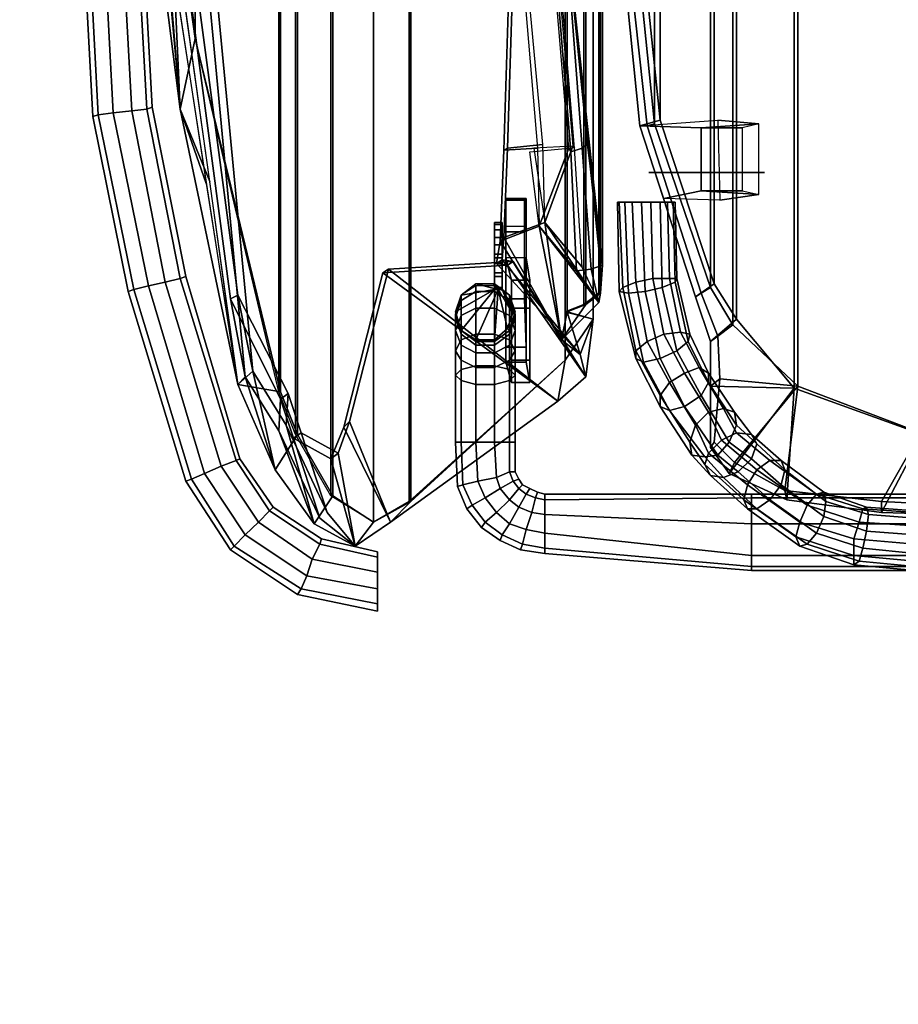
# Model space of a CAD drawing. Units: inches. Extents: x -1046 to 3032, y -3907 to 900.
# Drawn here: x -877 to -863, y -1355 to -1338 of the extents above; entities that cross this region are included whole.
import ezdxf

# ---------------------------------------------------------------- set-up
doc = ezdxf.new("R2010")
doc.units = ezdxf.units.IN
doc.header["$LTSCALE"] = 60
doc.header["$MEASUREMENT"] = 0
doc.layers.add('01-3D', color=250, linetype='Continuous')
doc.layers.add('01-Mur Plan', color=5, linetype='Continuous')

msp = doc.modelspace()

# ---------------------------------------------------------------- linework, layer by layer
at = {"layer": '01-Mur Plan', "linetype": 'Continuous'}
for radius in [144, 139.5]:
    msp.add_arc((-900.292, -1454.858), radius, 90, 90, dxfattribs=at)

# ---------------------------------------------------------------- meshes
at = {"layer": '01-3D'}
mesh = msp.add_polyface(dxfattribs=at)
corners = [(-875.502, -1342.636, 0.469), (-875.408, -1342.604, 0.781), (-876.002, -1339.667, 0.781), (-876.096, -1339.698, 0.469), (-875.408, -1342.604, 0.187), (-876.002, -1339.667, 0.187), (-876.189, -1336.136, 0.781), (-876.283, -1336.136, 0.469), (-875.752, -1339.636, 0.937), (-875.939, -1336.136, 0.937), (-875.752, -1339.636, 0), (-876.189, -1336.136, 0.187), (-875.939, -1336.136, 0), (-875.158, -1342.542, 0.937), (-874.877, -1342.479, 0.937), (-875.439, -1339.604, 0.937), (-874.627, -1342.417, 0.781), (-875.189, -1339.573, 0.781), (-874.533, -1342.386, 0.469), (-875.096, -1339.542, 0.469), (-874.627, -1342.417, 0.187), (-874.877, -1342.479, 0), (-875.439, -1339.604, 0), (-875.189, -1339.573, 0.187), (-875.158, -1342.542, 0), (-875.377, -1336.136, 0.187), (-875.283, -1336.136, 0.469), (-875.627, -1336.136, 0), (-875.627, -1336.136, 0.937), (-875.377, -1336.136, 0.781), (-869.221, -1341.604, 13.219), (-869.346, -1341.604, 13.219), (-869.346, -1341.511, 13.344), (-869.221, -1341.511, 13.344), (-869.346, -1341.511, 13.625), (-869.346, -1341.479, 13.469), (-869.346, -1341.729, 13.812), (-869.221, -1341.479, 13.469), (-869.221, -1341.511, 13.625), (-868.158, -1343.792, 26.469), (-868.158, -1328.479, 26.469), (-870.752, -1326.104, 32.062), (-870.752, -1346.167, 32.062), (-870.783, -1346.167, 32.062), (-870.783, -1326.104, 32.062), (-871.377, -1325.761, 33.875), (-871.377, -1346.511, 33.875), (-872.064, -1326.198, 35.562), (-872.064, -1346.073, 35.562), (-872.096, -1346.073, 35.562), (-872.096, -1326.198, 35.562), (-872.658, -1345.042, 36.5), (-872.658, -1327.229, 36.5), (-872.939, -1327.948, 36.844), (-872.939, -1344.323, 36.844), (-873.658, -1344.198, 37.031), (-874.908, -1336.136, 37.187), (-874.283, -1336.136, 36.719), (-873.533, -1344.073, 36.281), (-873.408, -1343.979, 36.187), (-874.158, -1336.136, 36.625), (-874.783, -1336.136, 37.062), (-874.658, -1336.136, 35.094), (-873.783, -1342.761, 35.562), (-873.658, -1342.698, 35.5), (-874.533, -1336.136, 35), (-874.627, -1339.573, 37.75), (-874.189, -1340.823, 37.094), (-875.064, -1336.136, 37.625), (-874.939, -1336.136, 37.5), (-874.127, -1340.792, 37.031), (-874.377, -1338.386, 37.812), (-874.689, -1336.136, 37.906), (-874.377, -1333.886, 37.812), (-874.658, -1336.136, 37.906)]
mesh.append_faces([[corners[k] for k in face] for face in [(0, 1, 2, 3), (4, 0, 3, 5), (3, 2, 6, 7), (2, 8, 9, 6), (10, 5, 11, 12), (5, 3, 7, 11), (1, 13, 8, 2), (13, 14, 15, 8), (14, 16, 17, 15), (16, 18, 19, 17), (20, 21, 22, 23), (21, 24, 10, 22), (24, 4, 5, 10), (18, 20, 23, 19), (19, 23, 25, 26), (23, 22, 27, 25), (22, 10, 12, 27), (8, 15, 28, 9), (15, 17, 29, 28), (17, 19, 26, 29), (30, 31, 32, 33), (34, 35, 32, 36), (37, 35, 34, 38), (33, 32, 35, 37), (39, 40, 41, 42), (39, 43, 44, 40), (42, 41, 45, 46), (46, 45, 47, 48), (46, 49, 50, 45), (43, 46, 45, 44), (51, 52, 53, 54), (55, 56, 57, 58), (55, 59, 60, 61), (57, 62, 63, 58), (60, 59, 64, 65), (62, 65, 64, 63), (55, 66, 67), (66, 56, 67), (68, 56, 66), (69, 66, 61, 69), (66, 70, 61, 66), (71, 72, 73, 71), (68, 66, 71, 74)]])
mesh = msp.add_polyface(dxfattribs=at)
corners = [(-876.096, -1332.542, 0.469), (-876.002, -1332.573, 0.781), (-875.408, -1329.636, 0.781), (-875.502, -1329.604, 0.469), (-875.752, -1332.604, 0.937), (-875.158, -1329.698, 0.937), (-875.439, -1332.636, 0.937), (-874.877, -1329.761, 0.937), (-875.189, -1332.667, 0.781), (-874.627, -1329.854, 0.781), (-875.096, -1332.698, 0.469), (-874.533, -1329.854, 0.469), (-875.189, -1332.667, 0.187), (-875.439, -1332.636, 0), (-874.877, -1329.761, 0), (-874.627, -1329.854, 0.187), (-875.752, -1332.604, 0), (-875.158, -1329.698, 0), (-876.002, -1332.573, 0.187), (-875.408, -1329.636, 0.187), (-876.283, -1336.136, 0.469), (-876.189, -1336.136, 0.781), (-875.939, -1336.136, 0.937), (-875.939, -1336.136, 0), (-876.189, -1336.136, 0.187), (-875.283, -1336.136, 0.469), (-875.377, -1336.136, 0.187), (-875.627, -1336.136, 0), (-875.627, -1336.136, 0.937), (-875.377, -1336.136, 0.781), (-869.346, -1330.698, 13.625), (-869.346, -1330.511, 13.812), (-869.346, -1330.698, 13.344), (-869.346, -1330.729, 13.469), (-869.346, -1330.636, 13.75), (-869.221, -1330.698, 13.625), (-869.221, -1330.636, 13.75), (-869.221, -1330.729, 13.469), (-869.221, -1330.698, 13.344), (-873.658, -1328.073, 37.031), (-874.189, -1331.479, 37.094), (-874.627, -1332.698, 37.75), (-874.377, -1333.886, 37.812), (-872.939, -1327.948, 36.844), (-872.939, -1344.323, 36.844), (-874.377, -1338.386, 37.812), (-872.971, -1344.323, 36.844), (-872.971, -1327.948, 36.844), (-874.658, -1336.136, 35.094), (-874.283, -1336.136, 36.719), (-873.533, -1328.198, 36.281), (-873.783, -1329.511, 35.562), (-874.533, -1336.136, 35), (-873.658, -1329.573, 35.5), (-873.408, -1328.292, 36.187), (-874.158, -1336.136, 36.625), (-872.064, -1346.073, 35.562), (-872.064, -1326.198, 35.562), (-872.658, -1327.229, 36.5), (-872.658, -1345.042, 36.5), (-872.096, -1346.073, 35.562), (-872.689, -1345.042, 36.5), (-872.689, -1327.229, 36.5), (-872.096, -1326.198, 35.562), (-874.908, -1336.136, 37.187), (-874.783, -1336.136, 37.062), (-875.064, -1336.136, 37.625), (-874.127, -1331.542, 37.031), (-874.939, -1336.136, 37.5), (-874.658, -1336.136, 37.906)]
mesh.append_faces([[corners[k] for k in face] for face in [(0, 1, 2, 3), (1, 4, 5, 2), (4, 6, 7, 5), (6, 8, 9, 7), (8, 10, 11, 9), (12, 13, 14, 15), (13, 16, 17, 14), (16, 18, 19, 17), (10, 12, 15, 11), (18, 0, 3, 19), (20, 21, 1, 0), (21, 22, 4, 1), (23, 24, 18, 16), (24, 20, 0, 18), (25, 26, 12, 10), (26, 27, 13, 12), (27, 23, 16, 13), (22, 28, 6, 4), (28, 29, 8, 6), (29, 25, 10, 8), (30, 31, 32, 33), (31, 30, 34), (34, 30, 35, 36), (30, 33, 37, 35), (33, 32, 38, 37), (39, 40, 41), (39, 41, 42, 43), (44, 43, 42, 45), (46, 45, 42, 47), (48, 49, 50, 51), (52, 53, 54, 55), (51, 53, 52, 48), (56, 57, 58, 59), (60, 61, 62, 63), (64, 39, 50, 49), (65, 55, 54, 39), (61, 46, 47, 62), (41, 40, 64), (66, 41, 64), (41, 65, 67, 41), (68, 65, 41, 68), (45, 42, 69), (66, 69, 42, 41)]])
mesh = msp.add_polyface(dxfattribs=at)
corners = [(-867.533, -1342.198, 15.125), (-867.721, -1342.261, 14.531), (-867.877, -1340.229, 14.25), (-867.783, -1340.167, 14.844), (-867.596, -1342.667, 15.5), (-867.846, -1342.854, 16.875), (-867.846, -1329.417, 16.875), (-867.596, -1329.604, 15.5), (-864.252, -1344.229, 15.437), (-864.252, -1328.042, 15.437), (-865.346, -1329.073, 15.125), (-865.346, -1343.198, 15.125), (-865.721, -1329.698, 15), (-865.721, -1342.573, 15), (-867.533, -1330.073, 15.125), (-867.564, -1329.604, 15.5), (-867.564, -1342.667, 15.5), (-862.189, -1345.011, 15.75), (-862.189, -1327.261, 15.75), (-866.658, -1332.448, 14.656), (-866.658, -1339.823, 14.656), (-864.314, -1344.261, 15.375), (-865.283, -1343.104, 15.125), (-865.283, -1329.167, 15.125), (-864.314, -1328.011, 15.375), (-865.658, -1342.511, 14.969), (-865.658, -1329.761, 15), (-862.158, -1345.042, 15.687), (-862.158, -1327.229, 15.687), (-867.564, -1342.198, 15.125), (-867.564, -1330.073, 15.125), (-866.564, -1341.136, 13), (-866.346, -1341.136, 13.219), (-866.314, -1342.479, 13.312), (-866.533, -1342.573, 13.094), (-866.596, -1340.636, 13), (-865.002, -1340.636, 13.125), (-864.908, -1340.636, 13.187), (-866.439, -1340.636, 13.125), (-866.752, -1340.636, 12.937), (-865.158, -1340.636, 13.062), (-865.596, -1339.761, 15.031), (-865.564, -1341.104, 15.031), (-864.908, -1341.011, 13.75), (-864.908, -1339.823, 13.75), (-865.877, -1339.886, 13.344), (-865.877, -1340.948, 13.344), (-866.502, -1341.073, 14.594), (-866.908, -1339.854, 14.406), (-865.971, -1342.729, 14.844), (-865.877, -1342.667, 15.031), (-866.783, -1339.854, 14.656), (-866.564, -1339.761, 14.625), (-867.189, -1336.136, 14.437), (-867.283, -1336.136, 14.25), (-867.033, -1336.136, 14.437), (-866.939, -1336.136, 14.406), (-866.564, -1332.511, 14.625), (-866.564, -1336.136, 14.625), (-866.439, -1341.136, 13.812), (-866.721, -1341.136, 13.937), (-866.689, -1342.417, 14.031), (-866.408, -1342.417, 13.875), (-867.033, -1341.136, 13.906), (-866.971, -1342.479, 13.969), (-867.252, -1341.136, 13.687), (-867.283, -1341.136, 13.375), (-867.252, -1342.636, 13.469), (-867.189, -1342.573, 13.781), (-866.314, -1341.136, 13.531), (-866.283, -1342.417, 13.594), (-866.439, -1340.636, 13.781), (-864.908, -1340.636, 13.719), (-865.002, -1340.636, 13.781), (-866.596, -1340.636, 13.906), (-866.346, -1340.636, 13.625), (-864.814, -1340.636, 13.594), (-865.189, -1339.886, 13.219), (-865.189, -1340.948, 13.219), (-866.314, -1340.636, 13.437), (-864.814, -1340.636, 13.437), (-866.346, -1340.636, 13.281), (-864.814, -1340.636, 13.312), (-865.158, -1340.636, 13.812), (-866.752, -1340.636, 13.937), (-868.189, -1336.136, 14.875)]
mesh.append_faces([[corners[k] for k in face] for face in [(0, 1, 2, 3), (4, 5, 6, 7), (8, 9, 10, 11), (11, 10, 12, 13), (0, 14, 15, 16), (17, 18, 9, 8), (19, 20, 13, 12), (21, 22, 23, 24), (22, 25, 26, 23), (27, 21, 24, 28), (29, 4, 7, 30), (31, 32, 33, 34), (35, 36, 37, 38), (39, 40, 36, 35), (41, 42, 43, 44), (45, 46, 47, 48), (44, 45, 48, 41), (46, 43, 42, 47), (49, 50, 51, 48), (52, 25, 49, 48), (48, 51, 53, 54), (55, 53, 51, 20), (56, 52, 48, 54), (52, 56, 57, 58), (59, 60, 61, 62), (60, 63, 64, 61), (65, 66, 67, 68), (32, 69, 70, 33), (63, 65, 68, 64), (69, 59, 62, 70), (71, 72, 73, 74), (75, 76, 72, 71), (43, 44, 77, 78), (77, 78, 46, 45), (77, 45, 44), (78, 43, 46), (79, 80, 76, 75), (81, 82, 80, 79), (38, 37, 82, 81), (74, 73, 83, 84), (20, 51, 50, 13), (0, 85, 14), (29, 30, 85, 29), (29, 85, 3, 29)]])
mesh = msp.add_polyface(dxfattribs=at)
corners = [(-869.314, -1342.167, 21.187), (-869.221, -1342.104, 21.25), (-869.189, -1341.729, 17.687), (-869.252, -1341.792, 17.594), (-867.814, -1342.854, 16.875), (-867.814, -1329.417, 16.875), (-868.127, -1329.292, 20.219), (-868.127, -1342.979, 20.219), (-867.846, -1342.854, 16.875), (-868.158, -1342.979, 20.187), (-868.158, -1329.292, 20.187), (-867.846, -1329.417, 16.875), (-867.721, -1342.261, 14.531), (-867.971, -1342.292, 14.437), (-868.064, -1340.292, 14.187), (-867.877, -1340.229, 14.25), (-868.971, -1336.136, 15.656), (-868.627, -1340.229, 15.812), (-869.189, -1340.261, 16.344), (-869.064, -1336.136, 15.844), (-868.908, -1336.136, 15.75), (-869.002, -1336.136, 15.969), (-869.127, -1340.229, 16.469), (-868.533, -1340.167, 15.937), (-868.814, -1342.073, 14.906), (-869.158, -1342.073, 14.906), (-869.158, -1341.542, 14.312), (-868.814, -1341.542, 14.312), (-869.158, -1342.761, 13.344), (-869.158, -1341.636, 13.062), (-868.846, -1342.761, 13.344), (-868.846, -1341.636, 13.062), (-868.846, -1341.104, 13.344), (-869.158, -1341.104, 13.344), (-869.158, -1341.073, 13.937), (-869.221, -1341.729, 13.812), (-869.221, -1341.511, 13.344), (-869.221, -1341.604, 13.219), (-869.221, -1341.854, 13.844), (-869.221, -1341.604, 13.75), (-869.221, -1341.511, 13.625), (-869.221, -1341.479, 13.469), (-868.814, -1341.073, 13.937), (-869.221, -1341.729, 13.125), (-869.221, -1341.854, 13.094), (-869.221, -1342.011, 13.875), (-869.221, -1342.167, 13.906), (-869.221, -1342.073, 13.094), (-869.221, -1342.386, 14.062), (-869.346, -1342.011, 13.875), (-869.346, -1342.167, 13.906), (-869.346, -1341.854, 13.844), (-869.346, -1341.729, 13.812), (-868.596, -1341.542, 15.75), (-868.502, -1341.479, 15.844), (-867.783, -1340.167, 14.844), (-868.189, -1336.136, 13.969), (-868.189, -1336.136, 14.875), (-867.533, -1342.198, 15.125), (-867.877, -1342.229, 14.562), (-867.596, -1342.823, 15.312), (-868.096, -1340.229, 14.625), (-868.408, -1336.136, 13.906), (-868.439, -1336.136, 14.406), (-868.346, -1336.136, 14.031), (-868.377, -1336.136, 14.531), (-868.033, -1340.198, 14.75), (-868.002, -1340.229, 14.312), (-868.752, -1340.292, 15.5), (-868.689, -1340.229, 15.625), (-869.127, -1342.198, 22.969), (-869.033, -1342.136, 23.031), (-867.689, -1329.167, 23.625), (-867.689, -1343.104, 23.625), (-868.158, -1328.479, 26.469), (-868.158, -1343.792, 26.469)]
mesh.append_faces([[corners[k] for k in face] for face in [(0, 1, 2, 3), (4, 5, 6, 7), (8, 9, 10, 11), (12, 13, 14, 15), (16, 17, 18, 19), (20, 21, 22, 23), (18, 22, 21, 19), (24, 25, 26, 27), (28, 25, 26, 29), (30, 31, 27, 24), (32, 31, 29, 33), (29, 26, 34, 33), (35, 36, 37, 38), (35, 39, 40, 35), (40, 41, 36, 35), (31, 32, 42, 27), (42, 32, 33, 34), (27, 42, 34, 26), (38, 37, 43, 38), (38, 43, 44, 45), (46, 44, 47, 48), (45, 46, 44, 45), (31, 30, 28, 29), (45, 49, 50, 46), (38, 51, 49, 45), (35, 52, 51, 38), (17, 53, 3, 18), (23, 22, 2, 54), (3, 2, 22, 18), (55, 15, 56, 57), (58, 55, 57), (59, 54, 60, 59), (13, 53, 61, 14), (62, 14, 61, 63), (64, 65, 66, 67), (59, 67, 66, 54), (56, 15, 14, 62), (61, 53, 68), (66, 69, 54, 66), (70, 71, 1, 0), (7, 6, 72, 73), (9, 73, 72, 10), (73, 72, 74, 75), (73, 75, 74, 72)]])
mesh = msp.add_polyface(dxfattribs=at)
corners = [(-867.721, -1330.011, 14.531), (-867.533, -1330.073, 15.125), (-867.783, -1332.104, 14.844), (-867.877, -1332.042, 14.25), (-867.971, -1329.979, 14.437), (-867.596, -1329.448, 15.312), (-866.783, -1332.417, 14.656), (-866.658, -1332.448, 14.656), (-865.721, -1329.698, 15), (-865.877, -1329.604, 15.031), (-866.721, -1331.136, 13.937), (-866.689, -1329.823, 14.031), (-866.971, -1329.761, 13.969), (-867.033, -1331.136, 13.906), (-866.439, -1331.136, 13.812), (-866.408, -1329.854, 13.875), (-866.346, -1331.136, 13.219), (-866.314, -1329.761, 13.312), (-866.283, -1329.823, 13.594), (-866.314, -1331.136, 13.531), (-867.283, -1331.136, 13.375), (-867.252, -1329.604, 13.469), (-867.096, -1329.573, 13.187), (-867.158, -1331.136, 13.094), (-867.252, -1331.136, 13.687), (-867.189, -1329.667, 13.781), (-865.971, -1329.542, 14.844), (-866.908, -1332.417, 14.406), (-865.658, -1329.761, 14.969), (-866.564, -1332.511, 14.625), (-865.658, -1329.761, 15), (-865.658, -1342.511, 14.969), (-866.564, -1339.761, 14.625), (-867.564, -1342.667, 15.5), (-867.564, -1329.604, 15.5), (-867.814, -1329.417, 16.875), (-867.814, -1342.854, 16.875), (-866.814, -1329.604, 13.062), (-866.877, -1331.136, 12.969), (-866.564, -1331.136, 13), (-866.533, -1329.667, 13.094), (-866.064, -1328.886, 13.812), (-866.221, -1328.948, 14.094), (-866.502, -1328.886, 14.25), (-865.596, -1328.886, 15.219), (-865.346, -1329.073, 15.125), (-865.721, -1328.792, 15.031), (-865.283, -1329.167, 15.125), (-866.596, -1331.636, 13), (-866.439, -1331.636, 13.125), (-864.908, -1331.636, 13.187), (-865.002, -1331.636, 13.125), (-866.752, -1331.636, 12.937), (-865.158, -1331.636, 13.062), (-867.283, -1336.136, 14.25), (-867.189, -1336.136, 14.437), (-867.033, -1336.136, 14.437), (-866.939, -1336.136, 14.406), (-865.877, -1332.386, 13.344), (-866.502, -1331.198, 14.594), (-865.877, -1331.323, 13.344), (-864.908, -1332.448, 13.75), (-865.596, -1332.511, 15.031), (-865.564, -1331.167, 15.031), (-864.908, -1331.261, 13.75), (-866.658, -1339.823, 14.656), (-866.658, -1336.136, 14.656), (-866.439, -1331.636, 13.781), (-866.596, -1331.636, 13.906), (-865.002, -1331.636, 13.781), (-864.908, -1331.636, 13.719), (-866.346, -1331.636, 13.625), (-864.814, -1331.636, 13.594), (-865.189, -1331.323, 13.219), (-865.189, -1332.386, 13.219), (-866.314, -1331.636, 13.437), (-864.814, -1331.636, 13.437), (-866.346, -1331.636, 13.281), (-864.814, -1331.636, 13.312), (-866.752, -1331.636, 13.937), (-865.158, -1331.636, 13.812), (-868.221, -1328.823, 16.594)]
mesh.append_faces([[corners[k] for k in face] for face in [(0, 1, 2, 3), (4, 5, 0), (6, 7, 8, 9), (10, 11, 12, 13), (14, 15, 11, 10), (16, 17, 18, 19), (20, 21, 22, 23), (24, 20, 21, 25), (19, 18, 15, 14), (13, 12, 25, 24), (9, 26, 27, 6), (27, 26, 28, 29), (29, 30, 31, 32), (33, 34, 35, 36), (23, 22, 37, 38), (39, 40, 17, 16), (38, 37, 40, 39), (18, 41, 42, 15), (15, 42, 43, 11), (5, 34, 1, 0), (44, 9, 8, 45), (46, 47, 28, 26), (48, 49, 50, 51), (52, 48, 51, 53), (6, 27, 54, 55), (55, 56, 7, 6), (54, 27, 29, 57), (58, 27, 59, 60), (61, 62, 27, 58), (60, 59, 63, 64), (62, 61, 64, 63), (56, 65, 66, 7), (67, 68, 69, 70), (71, 67, 70, 72), (73, 60, 64, 73), (74, 61, 58, 74), (74, 58, 60, 73), (64, 73, 74, 61), (75, 71, 72, 76), (77, 75, 76, 78), (49, 77, 78, 50), (68, 79, 80, 69), (81, 35, 34, 5)]])
mesh = msp.add_polyface(dxfattribs=at)
corners = [(-870.002, -1342.979, 15.094), (-870.002, -1342.979, 13.594), (-869.908, -1343.292, 13.594), (-869.908, -1343.292, 15.094), (-869.908, -1342.698, 15.094), (-869.908, -1342.698, 13.594), (-869.658, -1342.511, 15.094), (-869.658, -1342.511, 13.594), (-869.346, -1342.511, 15.094), (-869.346, -1342.511, 13.594), (-869.346, -1342.573, 14.312), (-869.346, -1342.323, 13.094), (-869.346, -1342.604, 13.094), (-869.346, -1342.604, 14.594), (-869.221, -1342.573, 14.312), (-869.221, -1342.604, 14.594), (-869.221, -1341.511, 13.625), (-869.346, -1341.511, 13.625), (-869.346, -1341.604, 13.75), (-869.221, -1341.604, 13.75), (-869.346, -1341.729, 13.812), (-869.346, -1341.511, 13.344), (-869.346, -1341.604, 13.219), (-869.346, -1341.854, 13.844), (-869.346, -1342.386, 14.062), (-869.346, -1342.073, 13.094), (-869.346, -1342.167, 13.906), (-869.346, -1341.854, 13.094), (-869.346, -1341.729, 13.125), (-869.346, -1342.011, 13.875), (-869.221, -1341.729, 13.812), (-869.377, -1342.511, 13.5), (-869.377, -1342.511, 13.594), (-869.221, -1342.604, 13.187), (-869.221, -1342.604, 13.094), (-869.283, -1342.604, 13.094), (-870.002, -1342.979, 13.5), (-869.908, -1343.292, 13.5), (-869.658, -1343.448, 13.5), (-869.346, -1343.448, 13.5), (-869.221, -1342.323, 13.094), (-869.221, -1342.073, 13.094), (-869.221, -1341.854, 13.094), (-869.221, -1341.729, 13.125), (-869.221, -1341.604, 13.219), (-871.221, -1342.323, 27.875), (-871.127, -1342.261, 27.875), (-869.033, -1342.136, 23.031), (-869.127, -1342.198, 22.969), (-869.658, -1342.917, 25.125), (-869.346, -1342.917, 25.125), (-869.346, -1342.636, 24.562), (-869.658, -1342.636, 24.562), (-869.908, -1343.042, 25), (-869.908, -1342.792, 24.5), (-870.002, -1343.292, 24.844), (-870.002, -1343.073, 24.406), (-869.908, -1342.698, 23.969), (-870.002, -1343.011, 23.969), (-869.908, -1343.354, 24.344), (-869.908, -1343.292, 23.969), (-869.658, -1342.542, 23.969), (-869.346, -1342.542, 23.969), (-869.908, -1343.542, 24.656), (-869.908, -1343.448, 25.406), (-869.658, -1343.354, 25.562), (-869.346, -1343.354, 25.562), (-873.658, -1344.198, 37.031), (-874.127, -1340.792, 37.031), (-874.627, -1339.573, 37.75), (-872.939, -1344.323, 36.844), (-874.377, -1338.386, 37.812)]
mesh.append_faces([[corners[k] for k in face] for face in [(0, 1, 2, 3), (4, 5, 1, 0), (6, 7, 5, 4), (8, 9, 7, 6), (10, 11, 12, 13), (14, 10, 13, 15), (16, 17, 18, 19), (20, 21, 22, 23), (20, 18, 17, 20), (24, 25, 11, 10), (26, 27, 25, 24), (23, 28, 27, 29), (23, 22, 28, 23), (26, 29, 27, 26), (19, 18, 20, 30), (31, 32, 33, 34), (35, 7, 32, 31), (12, 35, 34), (12, 5, 7, 35), (12, 36, 12), (36, 1, 5, 12), (12, 37, 36, 12), (37, 2, 1, 36), (35, 38, 37, 12), (35, 39, 38, 35), (34, 12, 11, 40), (40, 11, 25, 41), (41, 25, 27, 42), (42, 27, 28, 43), (44, 43, 28, 22), (45, 46, 47, 48), (49, 50, 51, 52), (53, 49, 52, 54), (55, 53, 54, 56), (56, 54, 57, 58), (59, 56, 58, 60), (54, 52, 61, 57), (52, 51, 62, 61), (63, 55, 56, 59), (64, 65, 49, 53), (65, 66, 50, 49), (67, 68, 69, 67), (69, 67, 70, 71)]])
mesh = msp.add_polyface(dxfattribs=at)
corners = [(-867.971, -1342.292, 14.437), (-867.721, -1342.261, 14.531), (-867.596, -1342.823, 15.312), (-867.158, -1341.136, 13.094), (-866.877, -1341.136, 12.969), (-866.814, -1342.636, 13.062), (-867.096, -1342.667, 13.187), (-866.564, -1341.136, 13), (-866.533, -1342.573, 13.094), (-865.658, -1345.167, 15.844), (-865.314, -1345.511, 16.125), (-864.252, -1344.229, 15.437), (-865.564, -1344.104, 15.469), (-865.908, -1343.917, 14.437), (-866.158, -1344.011, 14.594), (-865.752, -1344.667, 15.031), (-865.502, -1344.604, 14.875), (-866.408, -1344.167, 14.594), (-866.564, -1344.386, 14.437), (-866.064, -1345.167, 14.969), (-865.971, -1344.886, 15.094), (-865.752, -1344.167, 13.906), (-865.752, -1344.011, 14.156), (-865.314, -1344.667, 14.625), (-865.283, -1344.886, 14.406), (-866.221, -1343.323, 14.094), (-866.502, -1343.354, 14.25), (-866.783, -1343.479, 14.219), (-866.971, -1343.636, 14.031), (-867.283, -1341.136, 13.375), (-867.252, -1342.636, 13.469), (-866.564, -1343.761, 13.312), (-866.283, -1343.636, 13.344), (-865.877, -1344.386, 13.75), (-866.158, -1344.573, 13.781), (-865.408, -1345.167, 14.312), (-865.596, -1345.386, 14.344), (-866.971, -1343.761, 13.75), (-866.564, -1344.573, 14.187), (-866.846, -1343.823, 13.469), (-866.408, -1344.636, 13.937), (-866.096, -1343.479, 13.531), (-866.064, -1343.354, 13.812), (-867.189, -1342.573, 13.781), (-866.314, -1342.479, 13.312), (-866.283, -1342.417, 13.594), (-866.408, -1342.417, 13.875), (-866.689, -1342.417, 14.031), (-866.971, -1342.479, 13.969), (-865.596, -1343.386, 15.219), (-865.721, -1343.479, 15.031), (-865.721, -1344.229, 15.312), (-865.346, -1343.198, 15.125), (-867.564, -1342.667, 15.5), (-867.533, -1342.198, 15.125), (-865.283, -1343.104, 15.125), (-864.314, -1344.261, 15.375), (-865.283, -1345.011, 15.531), (-865.033, -1345.042, 15.312), (-865.533, -1345.136, 15.656), (-865.971, -1342.729, 14.844), (-865.877, -1342.667, 15.031), (-865.721, -1342.573, 15), (-865.658, -1342.511, 14.969), (-865.721, -1345.261, 15.656), (-865.408, -1345.698, 15.906)]
mesh.append_faces([[corners[k] for k in face] for face in [(0, 1, 2), (3, 4, 5, 6), (4, 7, 8, 5), (9, 10, 11, 12), (13, 14, 15, 16), (17, 18, 19, 20), (21, 22, 23, 24), (22, 13, 16, 23), (25, 26, 14, 13), (26, 27, 17, 14), (27, 28, 18, 17), (29, 3, 6, 30), (31, 32, 33, 34), (34, 33, 35, 36), (33, 21, 24, 35), (28, 37, 38, 18), (37, 39, 40, 38), (39, 31, 34, 40), (32, 41, 21, 33), (41, 42, 22, 21), (43, 30, 37, 28), (44, 45, 42, 41), (45, 46, 25, 42), (30, 6, 39, 37), (6, 5, 31, 39), (5, 8, 32, 31), (8, 44, 41, 32), (42, 25, 13, 22), (46, 47, 26, 25), (47, 48, 27, 26), (48, 43, 28, 27), (49, 50, 51, 12), (12, 11, 52, 49), (53, 2, 1, 54), (51, 50, 55, 56), (57, 58, 23, 16), (59, 57, 16, 15), (60, 50, 49, 61), (61, 49, 52, 62), (60, 63, 55, 50), (14, 17, 20, 15), (12, 51, 64, 9), (64, 51, 56, 65)]])
mesh = msp.add_polyface(dxfattribs=at)
corners = [(-868.752, -1344.167, 22.219), (-868.814, -1343.823, 15.281), (-868.814, -1342.073, 14.906), (-868.752, -1342.448, 22.312), (-869.064, -1344.167, 22.25), (-869.064, -1342.448, 22.312), (-869.158, -1342.073, 14.906), (-869.158, -1343.823, 15.281), (-868.221, -1343.448, 16.594), (-867.814, -1342.854, 16.875), (-868.127, -1342.979, 20.219), (-867.908, -1343.698, 22.344), (-869.314, -1342.167, 21.187), (-869.252, -1341.792, 17.594), (-869.189, -1341.729, 17.687), (-869.221, -1342.104, 21.25), (-869.158, -1343.573, 14.156), (-869.158, -1342.761, 13.344), (-869.096, -1342.698, 15.094), (-869.221, -1342.604, 13.187), (-869.346, -1342.511, 13.594), (-869.346, -1342.511, 15.094), (-869.002, -1342.979, 15.094), (-869.002, -1342.979, 13.594), (-869.096, -1343.292, 15.094), (-869.096, -1343.292, 13.594), (-869.221, -1342.573, 14.312), (-869.221, -1342.323, 13.094), (-869.221, -1342.604, 13.094), (-869.221, -1342.604, 14.594), (-868.814, -1343.573, 14.156), (-868.846, -1342.761, 13.344), (-869.221, -1342.386, 14.062), (-869.221, -1342.073, 13.094), (-869.283, -1342.604, 13.094), (-869.127, -1343.261, 13.5), (-869.346, -1343.448, 13.5), (-869.064, -1342.979, 13.406), (-869.033, -1342.979, 13.5), (-869.377, -1342.511, 13.5), (-869.346, -1342.386, 14.062), (-869.346, -1342.573, 14.312), (-869.221, -1342.167, 13.906), (-869.346, -1342.167, 13.906), (-868.596, -1341.542, 15.75), (-868.502, -1341.479, 15.844), (-867.971, -1342.292, 14.437), (-867.596, -1342.823, 15.312), (-867.564, -1342.667, 15.5), (-869.346, -1342.917, 25.125), (-869.096, -1343.042, 25), (-869.096, -1342.792, 24.5), (-869.346, -1342.636, 24.562), (-869.002, -1343.292, 24.844), (-869.002, -1343.073, 24.406), (-868.752, -1342.917, 23.031), (-869.064, -1342.917, 23.062), (-868.752, -1343.792, 23), (-869.002, -1343.011, 23.969), (-869.096, -1342.698, 23.969), (-869.096, -1343.354, 24.344), (-869.096, -1343.292, 23.969), (-869.346, -1342.542, 23.969), (-869.096, -1343.542, 24.656), (-869.346, -1343.354, 25.562), (-869.096, -1343.448, 25.406), (-867.814, -1344.073, 23.687), (-869.127, -1342.198, 22.969), (-867.689, -1343.104, 23.625), (-869.033, -1342.136, 23.031), (-868.283, -1344.479, 26.187), (-871.221, -1342.323, 27.875), (-871.127, -1342.261, 27.875)]
mesh.append_faces([[corners[k] for k in face] for face in [(0, 1, 2, 3), (4, 5, 6, 7), (2, 6, 5, 3), (8, 9, 10), (11, 12, 13, 8), (11, 8, 14, 15), (16, 7, 6, 17), (18, 19, 20, 21), (22, 23, 19, 18), (24, 25, 23, 22), (26, 27, 28, 29), (30, 31, 2, 1), (31, 30, 16, 17), (32, 33, 27, 26), (34, 35, 36, 34), (37, 38, 35, 34), (38, 23, 25, 35), (28, 38, 37), (28, 19, 23, 38), (28, 39, 28), (28, 34, 39, 28), (32, 40, 41, 26), (42, 43, 40, 32), (8, 13, 44), (8, 45, 14, 8), (46, 47, 44), (8, 44, 47), (9, 8, 47, 48), (8, 47, 45, 8), (49, 50, 51, 52), (50, 53, 54, 51), (55, 3, 5, 56), (57, 0, 3, 55), (51, 54, 58, 59), (54, 60, 61, 58), (52, 51, 59, 62), (53, 63, 60, 54), (64, 65, 50, 49), (11, 66, 67, 12), (10, 68, 11), (11, 15, 69, 66), (70, 71, 67, 66), (70, 66, 69, 72)]])
mesh = msp.add_polyface(dxfattribs=at)
corners = [(-871.314, -1347.011, 0.469), (-871.314, -1347.104, 0.187), (-872.283, -1346.886, 0.187), (-872.252, -1346.792, 0.469), (-871.314, -1347.886, 0.187), (-871.314, -1348.011, 0.469), (-872.658, -1347.729, 0.469), (-872.596, -1347.636, 0.187), (-871.314, -1347.354, 0), (-872.408, -1347.136, 0), (-871.314, -1347.636, 0), (-872.502, -1347.417, 0), (-871.314, -1347.886, 0.781), (-872.596, -1347.636, 0.781), (-871.314, -1347.636, 0.937), (-872.502, -1347.417, 0.937), (-871.314, -1347.354, 0.937), (-872.408, -1347.136, 0.937), (-871.314, -1347.104, 0.781), (-872.283, -1346.886, 0.781), (-869.908, -1343.292, 15.094), (-869.908, -1343.292, 13.594), (-869.658, -1343.479, 13.594), (-869.658, -1343.479, 15.094), (-869.658, -1343.448, 13.5), (-869.908, -1343.292, 13.5), (-871.377, -1346.511, 33.875), (-871.689, -1346.917, 33.625), (-871.096, -1346.511, 31.75), (-870.752, -1346.167, 32.062), (-872.096, -1345.448, 33.437), (-871.877, -1344.917, 31.719), (-871.783, -1344.823, 31.687), (-871.971, -1345.354, 33.375), (-871.221, -1342.323, 27.875), (-868.283, -1344.479, 26.187), (-871.127, -1342.261, 27.875), (-870.002, -1343.636, 25.156), (-869.908, -1343.448, 25.406), (-869.908, -1343.042, 25), (-870.002, -1343.292, 24.844), (-869.908, -1343.792, 24.937), (-869.908, -1343.542, 24.656), (-869.658, -1343.917, 24.781), (-869.658, -1343.667, 24.562), (-869.658, -1344.198, 24.937), (-869.908, -1344.136, 25.094), (-869.658, -1343.542, 24.281), (-869.908, -1343.354, 24.344), (-869.908, -1343.292, 23.969), (-869.658, -1343.479, 23.969), (-869.721, -1346.229, 25.406), (-869.814, -1346.292, 25.719), (-869.971, -1345.917, 25.719), (-869.877, -1345.886, 25.406), (-869.908, -1343.948, 25.656), (-870.002, -1344.042, 25.375), (-869.658, -1343.886, 25.844), (-869.658, -1343.354, 25.562), (-869.908, -1345.167, 25.875), (-870.002, -1345.167, 25.594), (-869.877, -1345.886, 26), (-869.908, -1345.167, 25.281), (-869.658, -1345.167, 25.094), (-869.627, -1345.823, 25.219), (-869.721, -1346.229, 26), (-869.658, -1345.167, 26.062), (-869.627, -1345.823, 26.187), (-872.064, -1346.073, 35.562), (-872.377, -1346.542, 35.281), (-872.971, -1344.979, 35.687), (-872.283, -1346.448, 34.187), (-872.721, -1345.104, 34.594), (-872.158, -1346.354, 34.125), (-872.596, -1345.011, 34.531), (-872.846, -1344.886, 35.594)]
mesh.append_faces([[corners[k] for k in face] for face in [(0, 1, 2, 3), (4, 5, 6, 7), (1, 8, 9, 2), (8, 10, 11, 9), (10, 4, 7, 11), (5, 12, 13, 6), (12, 14, 15, 13), (14, 16, 17, 15), (16, 18, 19, 17), (18, 0, 3, 19), (20, 21, 22, 23), (24, 22, 21, 25), (26, 27, 28, 29), (27, 30, 31, 28), (27, 28, 32, 33), (30, 33, 32, 31), (28, 31, 34, 35), (28, 35, 36, 32), (31, 32, 36, 34), (37, 38, 39, 40), (41, 37, 40, 42), (43, 41, 42, 44), (45, 46, 41, 43), (47, 48, 49, 50), (44, 42, 48, 47), (51, 52, 53, 54), (55, 38, 37, 56), (38, 55, 57, 58), (59, 55, 56, 60), (53, 61, 59, 60), (54, 53, 60, 62), (63, 62, 46, 45), (62, 60, 56, 46), (46, 56, 37, 41), (64, 54, 62, 63), (52, 65, 61, 53), (55, 59, 66, 57), (61, 67, 66, 59), (68, 69, 27, 26), (69, 70, 71, 27), (71, 72, 30, 27), (73, 27, 33, 74), (69, 27, 73, 75)]])
mesh = msp.add_polyface(dxfattribs=at)
corners = [(-873.721, -1346.917, 0.187), (-873.783, -1346.979, 0.469), (-874.533, -1345.823, 0.469), (-874.439, -1345.792, 0.187), (-872.252, -1346.792, 0.469), (-872.283, -1346.886, 0.187), (-873.127, -1346.323, 0.187), (-873.064, -1346.261, 0.469), (-872.596, -1347.636, 0.187), (-872.658, -1347.729, 0.469), (-873.627, -1345.448, 0.469), (-873.689, -1345.479, 0.187), (-874.627, -1342.417, 0.187), (-874.533, -1342.386, 0.469), (-875.502, -1342.636, 0.469), (-875.408, -1342.604, 0.187), (-873.314, -1346.511, 0), (-873.533, -1346.729, 0), (-874.221, -1345.698, 0), (-873.939, -1345.573, 0), (-872.408, -1347.136, 0), (-872.502, -1347.417, 0), (-874.877, -1342.479, 0), (-875.158, -1342.542, 0), (-873.721, -1346.917, 0.781), (-874.439, -1345.792, 0.781), (-873.533, -1346.729, 0.937), (-874.221, -1345.698, 0.937), (-873.314, -1346.511, 0.937), (-873.939, -1345.573, 0.937), (-872.596, -1347.636, 0.781), (-872.502, -1347.417, 0.937), (-872.408, -1347.136, 0.937), (-872.283, -1346.886, 0.781), (-873.127, -1346.323, 0.781), (-873.689, -1345.479, 0.781), (-874.627, -1342.417, 0.781), (-875.408, -1342.604, 0.781), (-875.158, -1342.542, 0.937), (-874.877, -1342.479, 0.937), (-873.033, -1345.636, 36.344), (-873.658, -1344.198, 37.031), (-873.533, -1344.073, 36.281), (-872.939, -1344.323, 36.844), (-872.658, -1345.042, 36.5), (-873.408, -1343.979, 36.187), (-872.721, -1345.104, 34.594), (-872.596, -1345.011, 34.531), (-871.971, -1345.354, 33.375), (-872.096, -1345.448, 33.437), (-872.971, -1344.979, 35.687), (-872.939, -1344.448, 35.375), (-872.283, -1346.448, 34.187), (-872.846, -1344.886, 35.594), (-872.158, -1346.354, 34.125), (-872.814, -1344.354, 35.281), (-873.783, -1342.761, 35.562), (-873.658, -1342.698, 35.5), (-872.377, -1346.542, 35.281), (-872.064, -1346.073, 35.562)]
mesh.append_faces([[corners[k] for k in face] for face in [(0, 1, 2, 3), (4, 5, 6, 7), (8, 9, 1, 0), (10, 11, 12, 13), (7, 6, 11, 10), (3, 2, 14, 15), (16, 17, 18, 19), (17, 0, 3, 18), (5, 20, 16, 6), (20, 21, 17, 16), (21, 8, 0, 17), (6, 16, 19, 11), (11, 19, 22, 12), (19, 18, 23, 22), (18, 3, 15, 23), (1, 24, 25, 2), (24, 26, 27, 25), (26, 28, 29, 27), (9, 30, 24, 1), (30, 31, 26, 24), (31, 32, 28, 26), (32, 33, 34, 28), (33, 4, 7, 34), (35, 10, 13, 36), (28, 34, 35, 29), (34, 7, 10, 35), (2, 25, 37, 14), (25, 27, 38, 37), (27, 29, 39, 38), (29, 35, 36, 39), (40, 41, 42), (43, 41, 40, 44), (40, 45, 41, 40), (46, 47, 48, 49), (50, 51, 46, 52), (53, 54, 47, 55), (51, 55, 47, 46), (42, 56, 51, 50), (45, 53, 55, 57), (44, 40, 58, 59), (50, 58, 40, 42), (53, 45, 40, 58), (56, 57, 55, 51)]])
mesh = msp.add_polyface(dxfattribs=at)
corners = [(-869.158, -1343.823, 15.281), (-868.814, -1343.823, 15.281), (-868.752, -1344.167, 22.219), (-869.064, -1344.167, 22.25), (-867.908, -1343.698, 22.344), (-868.221, -1343.448, 16.594), (-868.127, -1342.979, 20.219), (-868.814, -1343.573, 14.156), (-869.158, -1343.573, 14.156), (-869.658, -1343.479, 15.094), (-869.658, -1343.479, 13.594), (-869.346, -1343.479, 13.594), (-869.346, -1343.479, 15.094), (-869.096, -1343.292, 13.594), (-869.096, -1343.292, 15.094), (-869.127, -1343.261, 13.5), (-869.346, -1343.448, 13.5), (-869.658, -1343.448, 13.5), (-870.752, -1346.167, 32.062), (-871.096, -1346.511, 31.75), (-868.283, -1344.479, 26.187), (-868.158, -1343.792, 26.469), (-867.814, -1344.073, 23.687), (-867.689, -1343.104, 23.625), (-869.096, -1343.448, 25.406), (-869.002, -1343.636, 25.156), (-869.002, -1343.292, 24.844), (-869.096, -1343.042, 25), (-869.096, -1343.792, 24.937), (-869.096, -1343.542, 24.656), (-869.346, -1343.917, 24.781), (-869.346, -1343.667, 24.562), (-869.346, -1344.198, 24.937), (-869.658, -1344.198, 24.937), (-869.658, -1343.917, 24.781), (-869.096, -1344.136, 25.094), (-868.752, -1343.792, 23), (-869.064, -1343.792, 23), (-869.064, -1342.917, 23.062), (-869.064, -1342.448, 22.312), (-868.752, -1342.917, 23.031), (-869.346, -1343.542, 24.281), (-869.658, -1343.542, 24.281), (-869.658, -1343.479, 23.969), (-869.346, -1343.479, 23.969), (-869.096, -1343.354, 24.344), (-869.096, -1343.292, 23.969), (-869.658, -1343.667, 24.562), (-868.939, -1345.792, 25.719), (-869.033, -1345.823, 25.406), (-869.096, -1345.667, 25.406), (-869.002, -1345.667, 25.719), (-869.096, -1343.948, 25.656), (-869.002, -1344.042, 25.375), (-869.346, -1343.354, 25.562), (-869.346, -1343.886, 25.844), (-869.658, -1343.886, 25.844), (-869.658, -1343.354, 25.562), (-869.096, -1345.167, 25.875), (-869.002, -1345.167, 25.594), (-869.096, -1345.667, 26), (-869.096, -1345.167, 25.281), (-869.252, -1345.948, 25.219), (-869.314, -1345.761, 25.219), (-869.346, -1345.167, 25.094), (-869.658, -1345.167, 25.094), (-869.627, -1345.823, 25.219), (-869.252, -1345.948, 26.187), (-869.033, -1345.823, 26), (-869.314, -1345.761, 26.187), (-868.939, -1345.948, 26), (-868.877, -1345.886, 25.719), (-869.658, -1345.167, 26.062), (-869.346, -1345.167, 26.062), (-869.627, -1345.823, 26.187)]
mesh.append_faces([[corners[k] for k in face] for face in [(0, 1, 2, 3), (4, 5, 6), (7, 1, 0, 8), (9, 10, 11, 12), (12, 11, 13, 14), (15, 13, 11, 16), (16, 11, 10, 17), (18, 19, 20, 21), (22, 4, 23), (24, 25, 26, 27), (25, 28, 29, 26), (28, 30, 31, 29), (32, 33, 34, 30), (35, 32, 30, 28), (2, 36, 37, 3), (37, 38, 39, 3), (36, 40, 38, 37), (41, 42, 43, 44), (45, 41, 44, 46), (30, 34, 47, 31), (29, 31, 41, 45), (31, 47, 42, 41), (48, 49, 50, 51), (24, 52, 53, 25), (54, 55, 52, 24), (56, 55, 54, 57), (52, 58, 59, 53), (60, 51, 59, 58), (51, 50, 61, 59), (49, 62, 63, 50), (53, 59, 61, 35), (61, 64, 32, 35), (25, 53, 35, 28), (64, 65, 33, 32), (50, 63, 64, 61), (63, 66, 65, 64), (67, 68, 60, 69), (68, 48, 51, 60), (70, 71, 48, 68), (72, 73, 55, 56), (55, 73, 58, 52), (74, 69, 73, 72), (69, 60, 58, 73), (21, 20, 22, 23)]])
mesh = msp.add_polyface(dxfattribs=at)
corners = [(-865.314, -1345.511, 16.125), (-865.408, -1345.698, 15.906), (-864.439, -1346.136, 16.469), (-864.471, -1345.979, 16.656), (-864.252, -1344.229, 15.437), (-865.658, -1345.167, 15.844), (-865.721, -1345.261, 15.656), (-864.314, -1344.261, 15.375), (-865.096, -1346.292, 15.781), (-865.158, -1346.136, 16.031), (-865.814, -1345.542, 15.437), (-865.721, -1345.729, 15.187), (-865.096, -1345.886, 16.187), (-865.752, -1345.354, 15.625), (-864.939, -1345.636, 16.187), (-865.533, -1345.136, 15.656), (-864.721, -1345.479, 16.031), (-865.283, -1345.011, 15.531), (-864.533, -1345.479, 15.781), (-865.033, -1345.042, 15.312), (-864.096, -1346.886, 15.937), (-864.221, -1346.917, 16.219), (-864.939, -1346.292, 15.531), (-864.283, -1346.761, 16.469), (-863.939, -1346.042, 16.406), (-863.814, -1346.011, 16.125), (-866.564, -1344.386, 14.437), (-866.564, -1344.573, 14.187), (-866.033, -1345.386, 14.75), (-866.064, -1345.167, 14.969), (-866.408, -1344.636, 13.937), (-865.814, -1345.417, 14.5), (-865.283, -1344.886, 14.406), (-864.939, -1345.198, 15.094), (-865.033, -1345.448, 14.906), (-865.408, -1345.167, 14.312), (-865.314, -1344.667, 14.625), (-865.596, -1345.386, 14.344), (-865.252, -1345.667, 14.875), (-865.502, -1345.761, 14.969), (-866.158, -1344.573, 13.781), (-864.721, -1346.136, 15.375), (-865.752, -1344.667, 15.031), (-865.971, -1344.886, 15.094), (-864.471, -1345.636, 15.531), (-864.533, -1345.886, 15.375), (-863.939, -1346.698, 15.75), (-864.221, -1346.511, 16.625), (-864.096, -1346.229, 16.594), (-868.502, -1347.042, 25.719), (-868.502, -1346.948, 25.406), (-865.033, -1347.261, 25.812), (-865.033, -1347.323, 26.031), (-868.502, -1346.948, 26), (-865.033, -1347.261, 26.25), (-868.502, -1346.698, 26.187), (-865.033, -1347.073, 26.375), (-865.033, -1346.542, 26.375), (-868.502, -1346.386, 26.187), (-868.502, -1346.698, 25.219), (-865.033, -1347.073, 25.656), (-865.033, -1346.104, 26.25), (-868.502, -1346.136, 26), (-868.502, -1346.386, 25.219), (-865.033, -1346.542, 25.656), (-868.502, -1346.136, 25.406), (-865.033, -1346.104, 25.812), (-868.502, -1346.042, 25.719), (-865.033, -1346.042, 26.031)]
mesh.append_faces([[corners[k] for k in face] for face in [(0, 1, 2, 3), (4, 0, 3, 4), (5, 6, 1, 0), (7, 2, 1), (8, 9, 10, 11), (9, 12, 13, 10), (12, 14, 15, 13), (14, 16, 17, 15), (16, 18, 19, 17), (20, 21, 8, 22), (21, 23, 9, 8), (24, 25, 18, 16), (26, 27, 28, 29), (27, 30, 31, 28), (32, 33, 34, 35), (36, 19, 33, 32), (37, 35, 34, 38), (31, 37, 38, 39), (28, 31, 39, 11), (30, 40, 37, 31), (41, 22, 39, 38), (22, 8, 11, 39), (13, 15, 42, 43), (10, 13, 43, 29), (44, 45, 34, 33), (45, 41, 38, 34), (18, 44, 33, 19), (11, 10, 29, 28), (46, 20, 22, 41), (6, 5), (23, 47, 12, 9), (47, 48, 14, 12), (48, 24, 16, 14), (49, 50, 51, 52), (53, 49, 52, 54), (55, 53, 54, 56), (57, 58, 55, 56), (50, 59, 60, 51), (57, 61, 62, 58), (59, 63, 64, 60), (63, 65, 66, 64), (66, 65, 67, 68), (68, 67, 62, 61)]])
mesh = msp.add_polyface(dxfattribs=at)
corners = [(-864.252, -1344.229, 15.437), (-864.471, -1345.979, 16.656), (-862.846, -1346.167, 17.406), (-862.189, -1345.011, 15.75), (-864.314, -1344.261, 15.375), (-862.158, -1345.042, 15.687), (-862.846, -1346.354, 17.219), (-864.439, -1346.136, 16.469), (-863.814, -1346.011, 16.125), (-863.783, -1346.167, 15.875), (-864.471, -1345.636, 15.531), (-864.533, -1345.479, 15.781), (-863.064, -1346.386, 16.062), (-863.096, -1346.667, 15.937), (-863.814, -1346.417, 15.719), (-863.158, -1346.948, 15.969), (-863.221, -1347.167, 16.187), (-864.096, -1346.886, 15.937), (-863.939, -1346.698, 15.75), (-863.314, -1347.229, 16.469), (-864.221, -1346.917, 16.219), (-863.096, -1346.261, 16.344), (-862.283, -1346.448, 16.156), (-862.283, -1346.729, 16), (-862.283, -1347.042, 16.062), (-862.283, -1347.261, 16.281), (-864.533, -1345.886, 15.375), (-864.721, -1346.136, 15.375), (-863.314, -1347.073, 16.75), (-864.283, -1346.761, 16.469), (-863.314, -1346.792, 16.906), (-864.221, -1346.511, 16.625), (-863.221, -1346.511, 16.844), (-864.096, -1346.229, 16.594), (-863.158, -1346.292, 16.656), (-863.939, -1346.042, 16.406), (-862.283, -1347.323, 16.594), (-862.283, -1347.167, 16.844), (-862.283, -1346.573, 16.937), (-862.283, -1346.354, 16.719), (-862.283, -1346.323, 16.406), (-861.252, -1345.386, 16.219), (-861.314, -1346.386, 16.25), (-861.658, -1346.386, 16.719), (-861.533, -1345.479, 16.469), (-860.814, -1345.386, 16.156), (-860.752, -1346.386, 16.187), (-860.283, -1346.354, 16.656), (-862.283, -1346.886, 17), (-861.627, -1346.229, 17.719), (-860.689, -1345.042, 15.906), (-860.689, -1345.073, 15.875), (-861.689, -1346.386, 17.531), (-861.064, -1346.104, 26.375), (-865.033, -1346.104, 26.25), (-865.033, -1346.542, 26.375), (-861.064, -1346.542, 26.5), (-861.064, -1346.042, 26.156), (-865.033, -1346.042, 26.031), (-865.033, -1347.073, 26.375), (-865.033, -1347.261, 26.25), (-861.064, -1347.261, 26.375), (-861.064, -1347.073, 26.5), (-865.033, -1347.323, 26.031), (-861.064, -1347.323, 26.156), (-861.064, -1346.104, 25.937), (-865.033, -1346.104, 25.812), (-865.033, -1347.261, 25.812), (-861.064, -1347.261, 25.937), (-865.033, -1347.073, 25.656), (-861.064, -1347.073, 25.781), (-865.033, -1346.542, 25.656), (-861.064, -1346.542, 25.781)]
mesh.append_faces([[corners[k] for k in face] for face in [(0, 1, 2, 3), (4, 5, 6, 7), (8, 9, 10, 11), (12, 13, 14, 9), (15, 16, 17, 18), (16, 19, 20, 17), (21, 12, 9, 8), (22, 23, 13, 12), (23, 24, 15, 13), (24, 25, 16, 15), (13, 15, 18, 14), (9, 14, 26, 10), (14, 18, 27, 26), (1, 7, 6, 2), (19, 28, 29, 20), (28, 30, 31, 29), (30, 32, 33, 31), (32, 34, 35, 33), (36, 37, 28, 19), (38, 39, 34, 32), (34, 21, 8, 35), (25, 36, 19, 16), (39, 40, 21, 34), (40, 22, 12, 21), (41, 42, 43, 44), (45, 46, 42, 41), (42, 46, 47, 43), (37, 48, 30, 28), (48, 38, 32, 30), (2, 49, 50, 3), (6, 5, 51, 52), (43, 52, 44), (6, 52, 49, 2), (53, 54, 55, 56), (57, 58, 54, 53), (59, 60, 61, 62), (60, 63, 64, 61), (65, 66, 58, 57), (63, 67, 68, 64), (67, 69, 70, 68), (69, 71, 72, 70), (71, 66, 65, 72), (56, 55, 59, 62)]])
mesh = msp.add_polyface(dxfattribs=at)
corners = [(-868.877, -1345.886, 25.719), (-868.939, -1345.948, 25.406), (-869.033, -1345.823, 25.406), (-868.939, -1345.792, 25.719), (-869.502, -1346.511, 25.406), (-869.564, -1346.604, 25.719), (-869.814, -1346.292, 25.719), (-869.721, -1346.229, 25.406), (-868.752, -1345.948, 25.719), (-868.814, -1346.042, 25.406), (-869.221, -1346.729, 25.406), (-869.252, -1346.823, 25.719), (-868.627, -1346.011, 25.719), (-868.658, -1346.104, 25.406), (-868.877, -1346.886, 25.406), (-868.908, -1346.979, 25.719), (-868.502, -1346.042, 25.719), (-868.502, -1346.136, 25.406), (-868.502, -1346.948, 25.406), (-868.502, -1347.042, 25.719), (-869.252, -1345.948, 25.219), (-869.502, -1346.104, 25.219), (-869.627, -1345.823, 25.219), (-869.314, -1345.761, 25.219), (-869.877, -1345.886, 25.406), (-869.096, -1346.136, 25.219), (-869.314, -1346.354, 25.219), (-868.939, -1346.261, 25.219), (-869.096, -1346.542, 25.219), (-868.721, -1346.354, 25.219), (-868.814, -1346.636, 25.219), (-868.502, -1346.386, 25.219), (-868.502, -1346.698, 25.219), (-869.721, -1346.229, 26), (-869.502, -1346.104, 26.187), (-869.627, -1345.823, 26.187), (-869.877, -1345.886, 26), (-869.252, -1345.948, 26.187), (-869.314, -1345.761, 26.187), (-869.502, -1346.511, 26), (-869.314, -1346.354, 26.187), (-869.096, -1346.136, 26.187), (-868.939, -1345.948, 26), (-869.033, -1345.823, 26), (-869.221, -1346.729, 26), (-869.096, -1346.542, 26.187), (-868.939, -1346.261, 26.187), (-868.814, -1346.042, 26), (-868.877, -1346.886, 26), (-868.814, -1346.636, 26.187), (-868.721, -1346.354, 26.187), (-868.658, -1346.104, 26), (-868.502, -1346.948, 26), (-868.502, -1346.698, 26.187), (-868.502, -1346.386, 26.187), (-868.502, -1346.136, 26)]
mesh.append_faces([[corners[k] for k in face] for face in [(0, 1, 2, 3), (4, 5, 6, 7), (8, 9, 1, 0), (10, 11, 5, 4), (12, 13, 9, 8), (14, 15, 11, 10), (16, 17, 13, 12), (18, 19, 15, 14), (20, 21, 22, 23), (21, 7, 24, 22), (1, 25, 20, 2), (25, 26, 21, 20), (26, 4, 7, 21), (9, 27, 25, 1), (27, 28, 26, 25), (28, 10, 4, 26), (13, 29, 27, 9), (29, 30, 28, 27), (30, 14, 10, 28), (17, 31, 29, 13), (31, 32, 30, 29), (32, 18, 14, 30), (33, 34, 35, 36), (34, 37, 38, 35), (5, 39, 33, 6), (39, 40, 34, 33), (40, 41, 37, 34), (41, 42, 43, 37), (11, 44, 39, 5), (44, 45, 40, 39), (45, 46, 41, 40), (46, 47, 42, 41), (47, 8, 0, 42), (15, 48, 44, 11), (48, 49, 45, 44), (49, 50, 46, 45), (50, 51, 47, 46), (51, 12, 8, 47), (19, 52, 48, 15), (52, 53, 49, 48), (53, 54, 50, 49), (54, 55, 51, 50), (55, 16, 12, 51)]])

doc.saveas('drawing.dxf')
